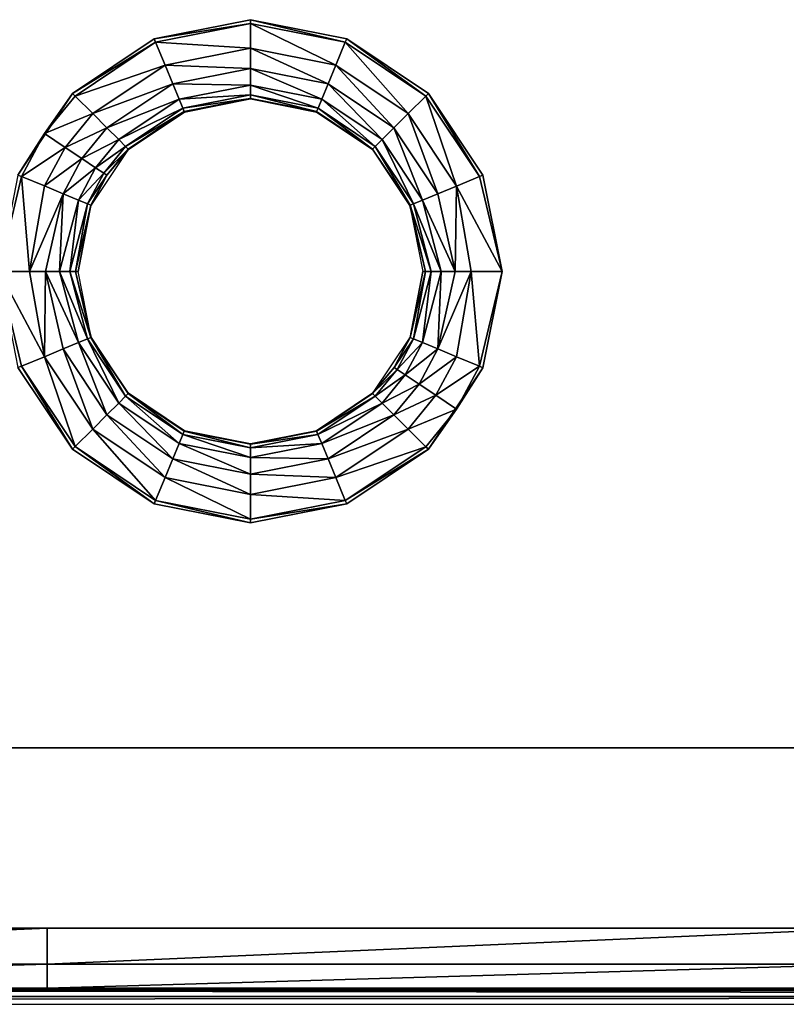
# Model space of a CAD drawing. Units: inches. Extents: x -28.4 to 28.4, y -14.9 to 14.9.
# Drawn here: x 10.3 to 13.6, y -14.4 to -10.2 of the extents above; entities that cross this region are included whole.
import ezdxf

# ---------------------------------------------------------------- set-up
doc = ezdxf.new("R2010")
doc.units = ezdxf.units.IN
doc.header["$MEASUREMENT"] = 0
doc.layers.add('TABLE-SUPPORT', color=6, linetype='Continuous')
doc.layers.add('TABLE-TOP', color=6, linetype='Continuous')

msp = doc.modelspace()

# ---------------------------------------------------------------- linework, layer by layer
at = {"layer": 'TABLE-SUPPORT'}
for points in [[(-26.9094, -13.2846, 27.0886), (-26.9094, -14.3086, 27.0886), (26.9094, -14.3086, 27.0886), (26.9094, -13.2846, 27.0886)], [(26.122, -13.2846, 29.0571), (-26.122, -13.2846, 29.0571), (-26.122, -13.2846, 27.0886), (26.122, -13.2846, 27.0886)], [(27.8937, -14.3676, 27.0898), (26.9094, -14.3086, 27.0886), (-26.9094, -14.3086, 27.0886), (-27.8937, -14.3676, 27.0898)]]:
    msp.add_3dface(points, dxfattribs=at)
at = {"layer": 'TABLE-TOP'}
for points, invisible_edges in [([(10.9121, -10.2896, 29.1161), (7.1982, -7.7261, 29.1161), (7.198, -10.2896, 29.1161)], 11), ([(7.198, -10.2896, 29.0571), (7.1982, -7.7261, 29.0571), (10.912, -7.7261, 29.0571)], 11), ([(7.198, -10.2896, 29.0571), (10.912, -7.7261, 29.0571), (10.9121, -10.2896, 29.0571)], 11), ([(10.912, -7.7261, 29.1161), (7.1982, -7.7261, 29.1161), (10.9121, -10.2896, 29.1161)], 11), ([(10.912, -7.7261, 29.1161), (10.9121, -10.2896, 29.1161), (11.3188, -7.8071, 29.1161)], 3), ([(10.9121, -10.2896, 29.0571), (10.912, -7.7261, 29.0571), (11.3188, -7.8071, 29.0571)], 9), ([(11.3189, -10.2087, 29.0571), (11.3188, -7.8071, 29.0571), (11.7256, -7.7262, 29.0571)], 9), ([(11.7256, -7.7262, 29.1161), (11.3189, -10.2087, 29.1161), (11.7257, -10.2896, 29.1161)], 9), ([(11.3189, -10.2087, 29.0571), (11.7256, -7.7262, 29.0571), (11.7257, -10.2896, 29.0571)], 3), ([(11.7256, -7.7262, 29.1161), (15.4397, -10.2896, 29.1161), (15.4396, -7.7261, 29.1161)], 11), ([(15.4396, -7.7261, 29.0571), (15.4397, -10.2896, 29.0571), (11.7256, -7.7262, 29.0571)], 11), ([(11.7257, -10.2896, 29.1161), (15.4397, -10.2896, 29.1161), (11.7256, -7.7262, 29.1161)], 11), ([(11.7256, -7.7262, 29.0571), (15.4397, -10.2896, 29.0571), (11.7257, -10.2896, 29.0571)], 11), ([(11.3188, -7.8071, 29.1161), (10.9121, -10.2896, 29.1161), (11.3189, -10.2087, 29.1161)], 9), ([(10.9121, -10.2896, 29.0571), (11.3188, -7.8071, 29.0571), (11.3189, -10.2087, 29.0571)], 3), ([(10.9121, -10.2896, 29.1161), (7.198, -10.2896, 29.1161), (10.5673, -10.52, 29.1161)], 3), ([(10.5673, -10.52, 29.1161), (7.198, -10.2896, 29.1161), (7.5429, -10.52, 29.1161)], 9), ([(7.198, -10.2896, 29.0571), (10.9121, -10.2896, 29.0571), (7.5429, -10.52, 29.0571)], 3), ([(7.5429, -10.52, 29.0571), (10.9121, -10.2896, 29.0571), (10.5673, -10.52, 29.0571)], 9), ([(12.0706, -10.52, 29.1161), (15.0948, -10.52, 29.1161), (11.7257, -10.2896, 29.1161)], 3), ([(11.7257, -10.2896, 29.1161), (15.0948, -10.52, 29.1161), (15.4397, -10.2896, 29.1161)], 9), ([(11.7257, -10.2896, 29.0571), (15.4397, -10.2896, 29.0571), (15.0948, -10.52, 29.0571)], 9), ([(11.7257, -10.2896, 29.0571), (15.0948, -10.52, 29.0571), (12.0706, -10.52, 29.0571)], 3), ([(10.5673, -10.52, 29.1161), (7.5429, -10.52, 29.1161), (10.3368, -10.8648, 29.1161)], 3), ([(7.5429, -10.52, 29.0571), (10.5673, -10.52, 29.0571), (7.7734, -10.8648, 29.0571)], 3), ([(7.7734, -10.8648, 29.0571), (10.5673, -10.52, 29.0571), (10.3368, -10.8648, 29.0571)], 9), ([(12.301, -10.8649, 29.1161), (14.8644, -10.8648, 29.1161), (12.0706, -10.52, 29.1161)], 3), ([(12.0706, -10.52, 29.1161), (14.8644, -10.8648, 29.1161), (15.0948, -10.52, 29.1161)], 9), ([(12.0706, -10.52, 29.0571), (15.0948, -10.52, 29.0571), (14.8644, -10.8648, 29.0571)], 9), ([(12.0706, -10.52, 29.0571), (14.8644, -10.8648, 29.0571), (12.301, -10.8649, 29.0571)], 3), ([(12.3819, -11.2717, 29.1161), (14.8644, -10.8648, 29.1161), (12.301, -10.8649, 29.1161)], 3), ([(12.301, -10.8649, 29.0571), (14.8644, -10.8648, 29.0571), (12.3819, -11.2717, 29.0571)], 3), ([(12.3819, -11.2717, 29.1161), (14.7834, -11.2717, 29.1161), (14.8644, -10.8648, 29.1161)], 9), ([(12.3819, -11.2717, 29.0571), (14.8644, -10.8648, 29.0571), (14.7834, -11.2717, 29.0571)], 9), ([(12.3009, -11.6785, 29.1161), (14.7834, -11.2717, 29.1161), (12.3819, -11.2717, 29.1161)], 3), ([(12.3009, -11.6785, 29.1161), (14.8643, -11.6784, 29.1161), (14.7834, -11.2717, 29.1161)], 9), ([(12.3819, -11.2717, 29.0571), (14.7834, -11.2717, 29.0571), (12.3009, -11.6785, 29.0571)], 3), ([(12.3009, -11.6785, 29.0571), (14.7834, -11.2717, 29.0571), (14.8643, -11.6784, 29.0571)], 9), ([(10.5672, -12.0233, 29.1161), (7.7734, -11.6784, 29.1161), (7.543, -12.0233, 29.1161)], 9), ([(7.543, -12.0233, 29.0571), (10.3368, -11.6784, 29.0571), (10.5672, -12.0233, 29.0571)], 9), ([(10.3368, -11.6784, 29.1161), (7.7734, -11.6784, 29.1161), (10.5672, -12.0233, 29.1161)], 3), ([(12.0705, -12.0233, 29.1161), (15.0948, -12.0233, 29.1161), (12.3009, -11.6785, 29.1161)], 3), ([(12.3009, -11.6785, 29.0571), (15.0948, -12.0233, 29.0571), (12.0705, -12.0233, 29.0571)], 3), ([(12.3009, -11.6785, 29.1161), (15.0948, -12.0233, 29.1161), (14.8643, -11.6784, 29.1161)], 9), ([(12.3009, -11.6785, 29.0571), (14.8643, -11.6784, 29.0571), (15.0948, -12.0233, 29.0571)], 9), ([(10.912, -12.2537, 29.1161), (7.543, -12.0233, 29.1161), (7.1982, -12.2537, 29.1161)], 9), ([(7.543, -12.0233, 29.0571), (10.5672, -12.0233, 29.0571), (7.1982, -12.2537, 29.0571)], 3), ([(7.1982, -12.2537, 29.0571), (10.5672, -12.0233, 29.0571), (10.912, -12.2537, 29.0571)], 9), ([(10.5672, -12.0233, 29.1161), (7.543, -12.0233, 29.1161), (10.912, -12.2537, 29.1161)], 3), ([(15.4396, -12.2537, 29.1161), (12.0705, -12.0233, 29.1161), (11.7256, -12.2538, 29.1161)], 9), ([(12.0705, -12.0233, 29.0571), (15.4396, -12.2537, 29.0571), (11.7256, -12.2538, 29.0571)], 3), ([(15.0948, -12.0233, 29.1161), (12.0705, -12.0233, 29.1161), (15.4396, -12.2537, 29.1161)], 3), ([(12.0705, -12.0233, 29.0571), (15.0948, -12.0233, 29.0571), (15.4396, -12.2537, 29.0571)], 9), ([(11.3188, -12.3346, 29.1161), (7.1982, -12.2537, 29.1161), (6.7914, -12.3346, 29.1161)], 9), ([(7.1982, -12.2537, 29.0571), (10.912, -12.2537, 29.0571), (6.7914, -12.3346, 29.0571)], 3), ([(6.7914, -12.3346, 29.0571), (10.912, -12.2537, 29.0571), (11.3188, -12.3346, 29.0571)], 9), ([(10.912, -12.2537, 29.1161), (7.1982, -12.2537, 29.1161), (11.3188, -12.3346, 29.1161)], 3), ([(15.8464, -12.3346, 29.1161), (11.7256, -12.2538, 29.1161), (11.3188, -12.3346, 29.1161)], 9), ([(11.7256, -12.2538, 29.0571), (15.8464, -12.3346, 29.0571), (11.3188, -12.3346, 29.0571)], 3), ([(15.4396, -12.2537, 29.1161), (11.7256, -12.2538, 29.1161), (15.8464, -12.3346, 29.1161)], 3), ([(11.7256, -12.2538, 29.0571), (15.4396, -12.2537, 29.0571), (15.8464, -12.3346, 29.0571)], 9), ([(27.8937, -13.8818, 29.1161), (-2.2637, -12.3346, 29.1161), (-27.8937, -13.8818, 29.1161)], 11), ([(27.8937, -13.8818, 29.1161), (2.2637, -12.3346, 29.1161), (-2.2637, -12.3346, 29.1161)], 11), ([(0, -13.2846, 29.0571), (11.3188, -12.3346, 29.0571), (26.122, -13.2846, 29.0571)], 15), ([(6.7914, -12.3346, 29.0571), (11.3188, -12.3346, 29.0571), (0, -13.2846, 29.0571)], 15), ([(27.8937, -13.8818, 29.1161), (6.7914, -12.3346, 29.1161), (2.2637, -12.3346, 29.1161)], 11), ([(11.3188, -12.3346, 29.1161), (6.7914, -12.3346, 29.1161), (27.8937, -13.8818, 29.1161)], 11), ([(15.8464, -12.3346, 29.1161), (11.3188, -12.3346, 29.1161), (27.8937, -13.8818, 29.1161)], 11), ([(26.122, -13.2846, 29.0571), (11.3188, -12.3346, 29.0571), (15.8464, -12.3346, 29.0571)], 11), ([(0, -14.0465, 29.0851), (27.8937, -13.8818, 29.1161), (-27.8937, -13.8818, 29.1161)], 3), ([(6.9734, -14.0465, 29.0851), (27.8937, -13.8818, 29.1161), (0, -14.0465, 29.0851)], 3), ([(6.9734, -14.0465, 29.0851), (10.4601, -14.0465, 29.0851), (27.8937, -13.8818, 29.1161)], 10), ([(13.9468, -14.0465, 29.0851), (27.8937, -13.8818, 29.1161), (10.4601, -14.0465, 29.0851)], 3)]:
    msp.add_3dface(points, dxfattribs=dict(at, invisible_edges=invisible_edges))
for points in [[(11.3189, -10.2244, 29.1161), (11.3189, -10.2087, 29.1161), (10.9121, -10.2896, 29.1161)], [(11.3189, -10.2244, 29.1161), (10.9121, -10.2896, 29.1161), (10.9182, -10.3041, 29.1161)], [(10.9182, -10.3041, 29.1161), (11.3189, -10.3296, 29.1069), (11.3189, -10.2244, 29.1161)], [(11.7197, -10.3042, 29.1161), (11.7257, -10.2896, 29.1161), (11.3189, -10.2087, 29.1161)], [(11.7197, -10.3042, 29.1161), (11.3189, -10.2087, 29.1161), (11.3189, -10.2244, 29.1161)], [(11.3189, -10.2244, 29.1161), (11.3189, -10.3296, 29.1069), (11.6794, -10.4013, 29.1069)], [(11.3189, -10.2244, 29.1161), (11.6794, -10.4013, 29.1069), (11.7197, -10.3042, 29.1161)], [(10.9182, -10.3041, 29.1161), (10.9121, -10.2896, 29.1161), (10.5673, -10.52, 29.1161)], [(10.9182, -10.3041, 29.1161), (10.5673, -10.52, 29.1161), (10.5784, -10.5311, 29.1161)], [(10.5784, -10.5311, 29.1161), (10.9584, -10.4013, 29.1069), (10.9182, -10.3041, 29.1161)], [(10.9182, -10.3041, 29.1161), (10.9584, -10.4013, 29.1069), (11.3189, -10.3296, 29.1069)], [(11.7197, -10.3042, 29.1161), (11.6794, -10.4013, 29.1069), (11.985, -10.6056, 29.1069)], [(11.7197, -10.3042, 29.1161), (12.0594, -10.5312, 29.1161), (11.7257, -10.2896, 29.1161)], [(11.985, -10.6056, 29.1069), (12.0594, -10.5312, 29.1161), (11.7197, -10.3042, 29.1161)], [(12.0594, -10.5312, 29.1161), (12.0706, -10.52, 29.1161), (11.7257, -10.2896, 29.1161)], [(11.3189, -10.3296, 29.1069), (10.9584, -10.4013, 29.1069), (11.3189, -10.4147, 29.0764)], [(11.3189, -10.3296, 29.1069), (11.3189, -10.4147, 29.0764), (11.6469, -10.4799, 29.0764)], [(11.3189, -10.3296, 29.1069), (11.6469, -10.4799, 29.0764), (11.6794, -10.4013, 29.1069)], [(10.5784, -10.5311, 29.1161), (10.6528, -10.6055, 29.1069), (10.9584, -10.4013, 29.1069)], [(10.9584, -10.4013, 29.1069), (10.6528, -10.6055, 29.1069), (10.991, -10.4799, 29.0764)], [(10.9584, -10.4013, 29.1069), (10.991, -10.4799, 29.0764), (11.3189, -10.4147, 29.0764)], [(11.3189, -10.4147, 29.0764), (10.991, -10.4799, 29.0764), (11.3189, -10.4849, 29.0161)], [(11.3189, -10.4147, 29.0764), (11.3189, -10.4849, 29.0161), (11.62, -10.5448, 29.0161)], [(11.6469, -10.4799, 29.0764), (11.3189, -10.4147, 29.0764), (11.62, -10.5448, 29.0161)], [(11.6794, -10.4013, 29.1069), (11.6469, -10.4799, 29.0764), (11.9249, -10.6657, 29.0764)], [(11.6794, -10.4013, 29.1069), (11.9249, -10.6657, 29.0764), (11.985, -10.6056, 29.1069)], [(10.6528, -10.6055, 29.1069), (10.7129, -10.6657, 29.0764), (10.991, -10.4799, 29.0764)], [(10.991, -10.4799, 29.0764), (10.7129, -10.6657, 29.0764), (11.0178, -10.5447, 29.0161)], [(10.991, -10.4799, 29.0764), (11.0178, -10.5447, 29.0161), (11.3189, -10.4849, 29.0161)], [(11.6469, -10.4799, 29.0764), (11.62, -10.5448, 29.0161), (11.8752, -10.7153, 29.0161)], [(11.9249, -10.6657, 29.0764), (11.6469, -10.4799, 29.0764), (11.8752, -10.7153, 29.0161)], [(10.5673, -10.52, 29.1161), (10.3368, -10.8648, 29.1161), (10.4482, -10.6899, 29.1161)], [(10.5784, -10.5311, 29.1161), (10.5673, -10.52, 29.1161), (10.4482, -10.6899, 29.1161)], [(11.3189, -10.4849, 29.0161), (11.0178, -10.5447, 29.0161), (11.3189, -10.5259, 28.9344)], [(11.3189, -10.4849, 29.0161), (11.3189, -10.5259, 28.9344), (11.6043, -10.5827, 28.9344)], [(11.62, -10.5448, 29.0161), (11.3189, -10.4849, 29.0161), (11.6043, -10.5827, 28.9344)], [(12.2864, -10.8709, 29.1161), (12.0706, -10.52, 29.1161), (12.0594, -10.5312, 29.1161)], [(12.2864, -10.8709, 29.1161), (12.301, -10.8649, 29.1161), (12.0706, -10.52, 29.1161)], [(10.5784, -10.5311, 29.1161), (10.4482, -10.6899, 29.1161), (10.6528, -10.6055, 29.1069)], [(10.7129, -10.6657, 29.0764), (10.7625, -10.7153, 29.0161), (11.0178, -10.5447, 29.0161)], [(11.0178, -10.5447, 29.0161), (10.7625, -10.7153, 29.0161), (11.0335, -10.5827, 28.9344)], [(11.0178, -10.5447, 29.0161), (11.0335, -10.5827, 28.9344), (11.3189, -10.5259, 28.9344)], [(11.3189, -10.5259, 28.9344), (11.0335, -10.5827, 28.9344), (11.3189, -10.5415, 28.8482)], [(11.0335, -10.5827, 28.9344), (11.0395, -10.5971, 28.8482), (11.3189, -10.5415, 28.8482)], [(11.0395, -10.5971, 28.8482), (11.3189, -10.5433, 28.7815), (11.3189, -10.5415, 28.8482)], [(11.0395, -10.5971, 28.8482), (11.0402, -10.5987, 28.7815), (11.3189, -10.5433, 28.7815)], [(11.3189, -10.5259, 28.9344), (11.3189, -10.5415, 28.8482), (11.5983, -10.5971, 28.8482)], [(11.6043, -10.5827, 28.9344), (11.3189, -10.5259, 28.9344), (11.5983, -10.5971, 28.8482)], [(11.3189, -10.5415, 28.8482), (11.3189, -10.5433, 28.7815), (11.5976, -10.5987, 28.7815)], [(11.3189, -10.5415, 28.8482), (11.5976, -10.5987, 28.7815), (11.5983, -10.5971, 28.8482)], [(11.62, -10.5448, 29.0161), (11.6043, -10.5827, 28.9344), (11.8462, -10.7444, 28.9344)], [(11.8752, -10.7153, 29.0161), (11.62, -10.5448, 29.0161), (11.8462, -10.7444, 28.9344)], [(11.985, -10.6056, 29.1069), (12.1892, -10.9112, 29.1069), (12.0594, -10.5312, 29.1161)], [(12.1892, -10.9112, 29.1069), (12.2864, -10.8709, 29.1161), (12.0594, -10.5312, 29.1161)], [(10.7625, -10.7153, 29.0161), (10.7916, -10.7443, 28.9344), (11.0335, -10.5827, 28.9344)], [(11.0335, -10.5827, 28.9344), (10.7916, -10.7443, 28.9344), (11.0395, -10.5971, 28.8482)], [(10.7916, -10.7443, 28.9344), (10.8026, -10.7553, 28.8482), (11.0395, -10.5971, 28.8482)], [(10.8026, -10.7553, 28.8482), (11.0402, -10.5987, 28.7815), (11.0395, -10.5971, 28.8482)], [(10.8026, -10.7553, 28.8482), (10.8039, -10.7566, 28.7815), (11.0402, -10.5987, 28.7815)], [(11.5983, -10.5971, 28.8482), (11.5976, -10.5987, 28.7815), (11.8339, -10.7566, 28.7815)], [(11.6043, -10.5827, 28.9344), (11.5983, -10.5971, 28.8482), (11.8352, -10.7554, 28.8482)], [(11.5983, -10.5971, 28.8482), (11.8339, -10.7566, 28.7815), (11.8352, -10.7554, 28.8482)], [(11.8462, -10.7444, 28.9344), (11.6043, -10.5827, 28.9344), (11.8352, -10.7554, 28.8482)], [(10.6528, -10.6055, 29.1069), (10.4482, -10.6899, 29.1161), (10.5356, -10.7483, 29.1069)], [(10.6528, -10.6055, 29.1069), (10.5356, -10.7483, 29.1069), (10.7129, -10.6657, 29.0764)], [(11.985, -10.6056, 29.1069), (11.9249, -10.6657, 29.0764), (12.1106, -10.9437, 29.0764)], [(12.1106, -10.9437, 29.0764), (12.1892, -10.9112, 29.1069), (11.985, -10.6056, 29.1069)], [(10.7129, -10.6657, 29.0764), (10.5356, -10.7483, 29.1069), (10.6064, -10.7956, 29.0764)], [(10.7129, -10.6657, 29.0764), (10.6064, -10.7956, 29.0764), (10.7625, -10.7153, 29.0161)], [(11.8752, -10.7153, 29.0161), (12.0458, -10.9706, 29.0161), (11.9249, -10.6657, 29.0764)], [(12.0458, -10.9706, 29.0161), (12.1106, -10.9437, 29.0764), (11.9249, -10.6657, 29.0764)], [(10.4482, -10.6899, 29.1161), (10.3368, -10.8648, 29.1161), (10.3514, -10.8709, 29.1161)], [(10.4482, -10.6899, 29.1161), (10.3514, -10.8709, 29.1161), (10.5356, -10.7483, 29.1069)], [(10.7625, -10.7153, 29.0161), (10.6064, -10.7956, 29.0764), (10.6647, -10.8346, 29.0161)], [(10.7625, -10.7153, 29.0161), (10.6647, -10.8346, 29.0161), (10.7916, -10.7443, 28.9344)], [(11.8752, -10.7153, 29.0161), (11.8462, -10.7444, 28.9344), (12.0078, -10.9863, 28.9344)], [(12.0078, -10.9863, 28.9344), (12.0458, -10.9706, 29.0161), (11.8752, -10.7153, 29.0161)], [(10.5356, -10.7483, 29.1069), (10.3514, -10.8709, 29.1161), (10.4485, -10.9111, 29.1069)], [(10.5356, -10.7483, 29.1069), (10.4485, -10.9111, 29.1069), (10.6064, -10.7956, 29.0764)], [(10.7118, -10.866, 28.8482), (10.646, -10.9929, 28.7815), (10.8039, -10.7566, 28.7815)], [(10.7916, -10.7443, 28.9344), (10.6647, -10.8346, 29.0161), (10.6989, -10.8574, 28.9344)], [(10.7916, -10.7443, 28.9344), (10.6989, -10.8574, 28.9344), (10.8026, -10.7553, 28.8482)], [(10.8026, -10.7553, 28.8482), (10.6989, -10.8574, 28.9344), (10.7118, -10.866, 28.8482)], [(10.7118, -10.866, 28.8482), (10.8039, -10.7566, 28.7815), (10.8026, -10.7553, 28.8482)], [(11.8352, -10.7554, 28.8482), (11.8339, -10.7566, 28.7815), (11.9918, -10.9929, 28.7815)], [(11.8462, -10.7444, 28.9344), (11.8352, -10.7554, 28.8482), (11.9935, -10.9922, 28.8482)], [(11.8352, -10.7554, 28.8482), (11.9918, -10.9929, 28.7815), (11.9935, -10.9922, 28.8482)], [(12.0078, -10.9863, 28.9344), (11.8462, -10.7444, 28.9344), (11.9935, -10.9922, 28.8482)], [(10.6064, -10.7956, 29.0764), (10.4485, -10.9111, 29.1069), (10.5271, -10.9437, 29.0764)], [(10.6064, -10.7956, 29.0764), (10.5271, -10.9437, 29.0764), (10.6647, -10.8346, 29.0161)], [(10.6647, -10.8346, 29.0161), (10.5271, -10.9437, 29.0764), (10.592, -10.9705, 29.0161)], [(10.6647, -10.8346, 29.0161), (10.592, -10.9705, 29.0161), (10.6989, -10.8574, 28.9344)], [(10.3368, -10.8648, 29.1161), (10.2559, -11.2717, 29.1161), (10.3514, -10.8709, 29.1161)], [(10.3514, -10.8709, 29.1161), (10.2559, -11.2717, 29.1161), (10.386, -11.2717, 29.1049)], [(10.3514, -10.8709, 29.1161), (10.386, -11.2717, 29.1049), (10.4485, -10.9111, 29.1069)], [(10.6989, -10.8574, 28.9344), (10.592, -10.9705, 29.0161), (10.6299, -10.9863, 28.9344)], [(10.6989, -10.8574, 28.9344), (10.6299, -10.9863, 28.9344), (10.7118, -10.866, 28.8482)], [(10.7118, -10.866, 28.8482), (10.6299, -10.9863, 28.9344), (10.6443, -10.9922, 28.8482)], [(10.6443, -10.9922, 28.8482), (10.646, -10.9929, 28.7815), (10.7118, -10.866, 28.8482)], [(12.1892, -10.9112, 29.1069), (12.3819, -11.2717, 29.1161), (12.2864, -10.8709, 29.1161)], [(12.2864, -10.8709, 29.1161), (12.3819, -11.2717, 29.1161), (12.301, -10.8649, 29.1161)], [(10.4485, -10.9111, 29.1069), (10.386, -11.2717, 29.1049), (10.5271, -10.9437, 29.0764)], [(12.1106, -10.9437, 29.0764), (12.1844, -11.2717, 29.0809), (12.1892, -10.9112, 29.1069)], [(12.1844, -11.2717, 29.0809), (12.2518, -11.2717, 29.1049), (12.1892, -10.9112, 29.1069)], [(12.1892, -10.9112, 29.1069), (12.2518, -11.2717, 29.1049), (12.3819, -11.2717, 29.1161)], [(10.386, -11.2717, 29.1049), (10.4533, -11.2717, 29.0809), (10.5271, -10.9437, 29.0764)], [(10.5271, -10.9437, 29.0764), (10.4533, -11.2717, 29.0809), (10.5127, -11.2717, 29.0383)], [(10.5271, -10.9437, 29.0764), (10.5127, -11.2717, 29.0383), (10.592, -10.9705, 29.0161)], [(10.592, -10.9705, 29.0161), (10.5127, -11.2717, 29.0383), (10.5553, -11.2717, 28.9789)], [(10.592, -10.9705, 29.0161), (10.5553, -11.2717, 28.9789), (10.6299, -10.9863, 28.9344)], [(12.0078, -10.9863, 28.9344), (12.1251, -11.2717, 29.0383), (12.0458, -10.9706, 29.0161)], [(12.0458, -10.9706, 29.0161), (12.1844, -11.2717, 29.0809), (12.1106, -10.9437, 29.0764)], [(12.0458, -10.9706, 29.0161), (12.1251, -11.2717, 29.0383), (12.1844, -11.2717, 29.0809)], [(10.6299, -10.9863, 28.9344), (10.5553, -11.2717, 28.9789), (10.5793, -11.2717, 28.9116)], [(10.6299, -10.9863, 28.9344), (10.5793, -11.2717, 28.9116), (10.6443, -10.9922, 28.8482)], [(10.5793, -11.2717, 28.9116), (10.5905, -11.2717, 28.7815), (10.6443, -10.9922, 28.8482)], [(10.6443, -10.9922, 28.8482), (10.5905, -11.2717, 28.7815), (10.646, -10.9929, 28.7815)], [(11.9935, -10.9922, 28.8482), (11.9918, -10.9929, 28.7815), (12.0584, -11.2717, 28.9116)], [(11.9918, -10.9929, 28.7815), (12.0472, -11.2717, 28.7815), (12.0584, -11.2717, 28.9116)], [(11.9935, -10.9922, 28.8482), (12.0825, -11.2717, 28.9789), (12.0078, -10.9863, 28.9344)], [(11.9935, -10.9922, 28.8482), (12.0584, -11.2717, 28.9116), (12.0825, -11.2717, 28.9789)], [(12.0078, -10.9863, 28.9344), (12.0825, -11.2717, 28.9789), (12.1251, -11.2717, 29.0383)], [(10.3368, -11.6784, 29.1161), (10.3514, -11.6724, 29.1161), (10.2559, -11.2717, 29.1161)], [(10.2559, -11.2717, 29.1161), (10.3514, -11.6724, 29.1161), (10.4485, -11.6321, 29.1069)], [(10.2559, -11.2717, 29.1161), (10.4485, -11.6321, 29.1069), (10.386, -11.2717, 29.1049)], [(10.386, -11.2717, 29.1049), (10.4485, -11.6321, 29.1069), (10.4533, -11.2717, 29.0809)], [(10.4533, -11.2717, 29.0809), (10.4485, -11.6321, 29.1069), (10.5271, -11.5996, 29.0764)], [(10.4533, -11.2717, 29.0809), (10.5271, -11.5996, 29.0764), (10.592, -11.5727, 29.0161)], [(10.592, -11.5727, 29.0161), (10.5127, -11.2717, 29.0383), (10.4533, -11.2717, 29.0809)], [(10.6299, -11.557, 28.9344), (10.5553, -11.2717, 28.9789), (10.5127, -11.2717, 29.0383)], [(10.6299, -11.557, 28.9344), (10.5127, -11.2717, 29.0383), (10.592, -11.5727, 29.0161)], [(10.6443, -11.5511, 28.8482), (10.5793, -11.2717, 28.9116), (10.5553, -11.2717, 28.9789)], [(10.6443, -11.5511, 28.8482), (10.5553, -11.2717, 28.9789), (10.6299, -11.557, 28.9344)], [(10.6443, -11.5511, 28.8482), (10.646, -11.5504, 28.7815), (10.5793, -11.2717, 28.9116)], [(10.646, -11.5504, 28.7815), (10.5905, -11.2717, 28.7815), (10.5793, -11.2717, 28.9116)], [(11.9935, -11.5511, 28.8482), (12.0472, -11.2717, 28.7815), (11.9918, -11.5504, 28.7815)], [(12.0078, -11.557, 28.9344), (12.0584, -11.2717, 28.9116), (11.9935, -11.5511, 28.8482)], [(11.9935, -11.5511, 28.8482), (12.0584, -11.2717, 28.9116), (12.0472, -11.2717, 28.7815)], [(12.0458, -11.5728, 29.0161), (12.0825, -11.2717, 28.9789), (12.0078, -11.557, 28.9344)], [(12.0078, -11.557, 28.9344), (12.0825, -11.2717, 28.9789), (12.0584, -11.2717, 28.9116)], [(12.0458, -11.5728, 29.0161), (12.1106, -11.5996, 29.0764), (12.1251, -11.2717, 29.0383)], [(12.0458, -11.5728, 29.0161), (12.1251, -11.2717, 29.0383), (12.0825, -11.2717, 28.9789)], [(12.1844, -11.2717, 29.0809), (12.1106, -11.5996, 29.0764), (12.2518, -11.2717, 29.1049)], [(12.2518, -11.2717, 29.1049), (12.1106, -11.5996, 29.0764), (12.1892, -11.6322, 29.1069)], [(12.1844, -11.2717, 29.0809), (12.1251, -11.2717, 29.0383), (12.1106, -11.5996, 29.0764)], [(12.2518, -11.2717, 29.1049), (12.1892, -11.6322, 29.1069), (12.2864, -11.6724, 29.1161)], [(12.2864, -11.6724, 29.1161), (12.3819, -11.2717, 29.1161), (12.2518, -11.2717, 29.1049)], [(12.2864, -11.6724, 29.1161), (12.3009, -11.6785, 29.1161), (12.3819, -11.2717, 29.1161)], [(10.592, -11.5727, 29.0161), (10.7625, -11.828, 29.0161), (10.6299, -11.557, 28.9344)], [(10.6299, -11.557, 28.9344), (10.7916, -11.799, 28.9344), (10.6443, -11.5511, 28.8482)], [(10.6299, -11.557, 28.9344), (10.7625, -11.828, 29.0161), (10.7916, -11.799, 28.9344)], [(10.8026, -11.788, 28.8482), (10.646, -11.5504, 28.7815), (10.6443, -11.5511, 28.8482)], [(10.6443, -11.5511, 28.8482), (10.7916, -11.799, 28.9344), (10.8026, -11.788, 28.8482)], [(10.8026, -11.788, 28.8482), (10.8039, -11.7867, 28.7815), (10.646, -11.5504, 28.7815)], [(11.9259, -11.6773, 28.8482), (11.9918, -11.5504, 28.7815), (11.8339, -11.7867, 28.7815)], [(11.9935, -11.5511, 28.8482), (11.9918, -11.5504, 28.7815), (11.9259, -11.6773, 28.8482)], [(11.9259, -11.6773, 28.8482), (12.0078, -11.557, 28.9344), (11.9935, -11.5511, 28.8482)], [(11.9389, -11.6859, 28.9344), (12.0078, -11.557, 28.9344), (11.9259, -11.6773, 28.8482)], [(11.9389, -11.6859, 28.9344), (12.0458, -11.5728, 29.0161), (12.0078, -11.557, 28.9344)], [(10.4485, -11.6321, 29.1069), (10.6527, -11.9378, 29.1069), (10.5271, -11.5996, 29.0764)], [(10.592, -11.5727, 29.0161), (10.5271, -11.5996, 29.0764), (10.7129, -11.8776, 29.0764)], [(10.5271, -11.5996, 29.0764), (10.6527, -11.9378, 29.1069), (10.7129, -11.8776, 29.0764)], [(10.592, -11.5727, 29.0161), (10.7129, -11.8776, 29.0764), (10.7625, -11.828, 29.0161)], [(11.973, -11.7087, 29.0161), (12.0458, -11.5728, 29.0161), (11.9389, -11.6859, 28.9344)], [(11.973, -11.7087, 29.0161), (12.1106, -11.5996, 29.0764), (12.0458, -11.5728, 29.0161)], [(11.973, -11.7087, 29.0161), (12.0314, -11.7477, 29.0764), (12.1106, -11.5996, 29.0764)], [(12.1106, -11.5996, 29.0764), (12.0314, -11.7477, 29.0764), (12.1892, -11.6322, 29.1069)], [(10.3514, -11.6724, 29.1161), (10.5783, -12.0121, 29.1161), (10.4485, -11.6321, 29.1069)], [(10.4485, -11.6321, 29.1069), (10.5783, -12.0121, 29.1161), (10.6527, -11.9378, 29.1069)], [(12.1892, -11.6322, 29.1069), (12.0314, -11.7477, 29.0764), (12.1021, -11.795, 29.1069)], [(12.2864, -11.6724, 29.1161), (12.1892, -11.6322, 29.1069), (12.1021, -11.795, 29.1069)], [(10.3368, -11.6784, 29.1161), (10.5672, -12.0233, 29.1161), (10.3514, -11.6724, 29.1161)], [(10.3514, -11.6724, 29.1161), (10.5672, -12.0233, 29.1161), (10.5783, -12.0121, 29.1161)], [(11.9259, -11.6773, 28.8482), (11.8339, -11.7867, 28.7815), (11.8352, -11.788, 28.8482)], [(11.8352, -11.788, 28.8482), (11.9389, -11.6859, 28.9344), (11.9259, -11.6773, 28.8482)], [(11.8462, -11.799, 28.9344), (11.9389, -11.6859, 28.9344), (11.8352, -11.788, 28.8482)], [(11.8462, -11.799, 28.9344), (11.973, -11.7087, 29.0161), (11.9389, -11.6859, 28.9344)], [(12.1895, -11.8534, 29.1161), (12.0705, -12.0233, 29.1161), (12.3009, -11.6785, 29.1161)], [(12.2864, -11.6724, 29.1161), (12.1021, -11.795, 29.1069), (12.1895, -11.8534, 29.1161)], [(12.1895, -11.8534, 29.1161), (12.3009, -11.6785, 29.1161), (12.2864, -11.6724, 29.1161)], [(11.8752, -11.828, 29.0161), (11.973, -11.7087, 29.0161), (11.8462, -11.799, 28.9344)], [(11.8752, -11.828, 29.0161), (12.0314, -11.7477, 29.0764), (11.973, -11.7087, 29.0161)], [(11.8752, -11.828, 29.0161), (11.9248, -11.8776, 29.0764), (12.0314, -11.7477, 29.0764)], [(12.0314, -11.7477, 29.0764), (11.9248, -11.8776, 29.0764), (12.1021, -11.795, 29.1069)], [(10.7625, -11.828, 29.0161), (11.0178, -11.9986, 29.0161), (10.7916, -11.799, 28.9344)], [(10.7916, -11.799, 28.9344), (11.0335, -11.9606, 28.9344), (10.8026, -11.788, 28.8482)], [(10.7916, -11.799, 28.9344), (11.0178, -11.9986, 29.0161), (11.0335, -11.9606, 28.9344)], [(11.0395, -11.9462, 28.8482), (10.8039, -11.7867, 28.7815), (10.8026, -11.788, 28.8482)], [(10.8026, -11.788, 28.8482), (11.0335, -11.9606, 28.9344), (11.0395, -11.9462, 28.8482)], [(11.0395, -11.9462, 28.8482), (11.0402, -11.9446, 28.7815), (10.8039, -11.7867, 28.7815)], [(11.8352, -11.788, 28.8482), (11.8339, -11.7867, 28.7815), (11.5976, -11.9446, 28.7815)], [(11.8352, -11.788, 28.8482), (11.5976, -11.9446, 28.7815), (11.5983, -11.9462, 28.8482)], [(11.5983, -11.9462, 28.8482), (11.8462, -11.799, 28.9344), (11.8352, -11.788, 28.8482)], [(11.6042, -11.9606, 28.9344), (11.8462, -11.799, 28.9344), (11.5983, -11.9462, 28.8482)], [(11.6042, -11.9606, 28.9344), (11.8752, -11.828, 29.0161), (11.8462, -11.799, 28.9344)], [(12.1021, -11.795, 29.1069), (11.9248, -11.8776, 29.0764), (11.985, -11.9378, 29.1069)], [(12.1895, -11.8534, 29.1161), (12.1021, -11.795, 29.1069), (11.985, -11.9378, 29.1069)], [(10.7625, -11.828, 29.0161), (10.7129, -11.8776, 29.0764), (10.9909, -12.0634, 29.0764)], [(10.7625, -11.828, 29.0161), (10.9909, -12.0634, 29.0764), (11.0178, -11.9986, 29.0161)], [(11.62, -11.9986, 29.0161), (11.8752, -11.828, 29.0161), (11.6042, -11.9606, 28.9344)], [(11.62, -11.9986, 29.0161), (11.9248, -11.8776, 29.0764), (11.8752, -11.828, 29.0161)], [(10.6527, -11.9378, 29.1069), (10.9583, -12.142, 29.1069), (10.7129, -11.8776, 29.0764)], [(10.7129, -11.8776, 29.0764), (10.9583, -12.142, 29.1069), (10.9909, -12.0634, 29.0764)], [(11.62, -11.9986, 29.0161), (11.6468, -12.0634, 29.0764), (11.9248, -11.8776, 29.0764)], [(11.6468, -12.0634, 29.0764), (11.985, -11.9378, 29.1069), (11.9248, -11.8776, 29.0764)], [(12.1895, -11.8534, 29.1161), (11.985, -11.9378, 29.1069), (12.0593, -12.0122, 29.1161)], [(12.0593, -12.0122, 29.1161), (12.0705, -12.0233, 29.1161), (12.1895, -11.8534, 29.1161)], [(10.5783, -12.0121, 29.1161), (10.9181, -12.2391, 29.1161), (10.6527, -11.9378, 29.1069)], [(10.6527, -11.9378, 29.1069), (10.9181, -12.2391, 29.1161), (10.9583, -12.142, 29.1069)], [(11.0178, -11.9986, 29.0161), (11.3189, -12.0585, 29.0161), (11.0335, -11.9606, 28.9344)], [(11.0335, -11.9606, 28.9344), (11.3189, -12.0174, 28.9344), (11.0395, -11.9462, 28.8482)], [(11.0335, -11.9606, 28.9344), (11.3189, -12.0585, 29.0161), (11.3189, -12.0174, 28.9344)], [(11.3189, -12.0018, 28.8482), (11.0402, -11.9446, 28.7815), (11.0395, -11.9462, 28.8482)], [(11.0395, -11.9462, 28.8482), (11.3189, -12.0174, 28.9344), (11.3189, -12.0018, 28.8482)], [(11.3189, -12.0018, 28.8482), (11.3189, -12, 28.7815), (11.0402, -11.9446, 28.7815)], [(11.5983, -11.9462, 28.8482), (11.5976, -11.9446, 28.7815), (11.3189, -12, 28.7815)], [(11.5983, -11.9462, 28.8482), (11.3189, -12, 28.7815), (11.3189, -12.0018, 28.8482)], [(11.3189, -12.0018, 28.8482), (11.6042, -11.9606, 28.9344), (11.5983, -11.9462, 28.8482)], [(11.3189, -12.0174, 28.9344), (11.62, -11.9986, 29.0161), (11.6042, -11.9606, 28.9344)], [(11.3189, -12.0174, 28.9344), (11.6042, -11.9606, 28.9344), (11.3189, -12.0018, 28.8482)], [(11.6793, -12.142, 29.1069), (11.985, -11.9378, 29.1069), (11.6468, -12.0634, 29.0764)], [(11.6793, -12.142, 29.1069), (12.0593, -12.0122, 29.1161), (11.985, -11.9378, 29.1069)], [(10.5672, -12.0233, 29.1161), (10.912, -12.2537, 29.1161), (10.5783, -12.0121, 29.1161)], [(10.5783, -12.0121, 29.1161), (10.912, -12.2537, 29.1161), (10.9181, -12.2391, 29.1161)], [(11.0178, -11.9986, 29.0161), (10.9909, -12.0634, 29.0764), (11.3188, -12.1286, 29.0764)], [(11.0178, -11.9986, 29.0161), (11.3188, -12.1286, 29.0764), (11.3189, -12.0585, 29.0161)], [(11.3189, -12.0585, 29.0161), (11.6468, -12.0634, 29.0764), (11.62, -11.9986, 29.0161)], [(11.3189, -12.0585, 29.0161), (11.62, -11.9986, 29.0161), (11.3189, -12.0174, 28.9344)], [(11.7196, -12.2392, 29.1161), (12.0593, -12.0122, 29.1161), (11.6793, -12.142, 29.1069)], [(11.7196, -12.2392, 29.1161), (12.0705, -12.0233, 29.1161), (12.0593, -12.0122, 29.1161)], [(11.3189, -12.0585, 29.0161), (11.3188, -12.1286, 29.0764), (11.6468, -12.0634, 29.0764)], [(11.7256, -12.2538, 29.1161), (12.0705, -12.0233, 29.1161), (11.7196, -12.2392, 29.1161)], [(10.9583, -12.142, 29.1069), (11.3188, -12.2137, 29.1069), (10.9909, -12.0634, 29.0764)], [(10.9909, -12.0634, 29.0764), (11.3188, -12.2137, 29.1069), (11.3188, -12.1286, 29.0764)], [(11.3188, -12.1286, 29.0764), (11.6793, -12.142, 29.1069), (11.6468, -12.0634, 29.0764)], [(10.9181, -12.2391, 29.1161), (11.3188, -12.3189, 29.1161), (10.9583, -12.142, 29.1069)], [(10.9583, -12.142, 29.1069), (11.3188, -12.3189, 29.1161), (11.3188, -12.2137, 29.1069)], [(11.3188, -12.2137, 29.1069), (11.6793, -12.142, 29.1069), (11.3188, -12.1286, 29.0764)], [(11.3188, -12.2137, 29.1069), (11.7196, -12.2392, 29.1161), (11.6793, -12.142, 29.1069)], [(11.3188, -12.3189, 29.1161), (11.7196, -12.2392, 29.1161), (11.3188, -12.2137, 29.1069)], [(10.912, -12.2537, 29.1161), (11.3188, -12.3346, 29.1161), (10.9181, -12.2391, 29.1161)], [(10.9181, -12.2391, 29.1161), (11.3188, -12.3346, 29.1161), (11.3188, -12.3189, 29.1161)], [(11.3188, -12.3189, 29.1161), (11.7256, -12.2538, 29.1161), (11.7196, -12.2392, 29.1161)], [(11.3188, -12.3346, 29.1161), (11.7256, -12.2538, 29.1161), (11.3188, -12.3189, 29.1161)], [(6.9734, -14.1986, 28.9869), (10.4601, -14.1986, 28.9869), (10.4601, -14.0465, 29.0851)], [(6.9734, -14.1986, 28.9869), (10.4601, -14.0465, 29.0851), (6.9734, -14.0465, 29.0851)], [(13.9468, -14.0465, 29.0851), (10.4601, -14.0465, 29.0851), (10.4601, -14.1986, 28.9869)], [(13.9468, -14.1986, 28.9869), (13.9468, -14.0465, 29.0851), (10.4601, -14.1986, 28.9869)], [(6.9734, -14.3, 28.8369), (10.4601, -14.3, 28.8369), (10.4601, -14.1986, 28.9869)], [(6.9734, -14.3, 28.8369), (10.4601, -14.1986, 28.9869), (6.9734, -14.1986, 28.9869)], [(10.4601, -14.3, 28.8369), (13.9468, -14.3, 28.8369), (13.9468, -14.1986, 28.9869)], [(10.4601, -14.3, 28.8369), (13.9468, -14.1986, 28.9869), (10.4601, -14.1986, 28.9869)], [(-27.8937, -14.3345, 28.6729), (27.8937, -14.3345, 28.6729), (0, -14.3, 28.8369)], [(0, -14.3, 28.8369), (27.8937, -14.3345, 28.6729), (6.9734, -14.3, 28.8369)], [(27.8937, -14.3345, 28.6729), (10.4601, -14.3, 28.8369), (6.9734, -14.3, 28.8369)], [(27.8937, -14.3345, 28.6729), (13.9468, -14.3, 28.8369), (10.4601, -14.3, 28.8369)], [(27.8937, -14.3676, 27.0898), (27.8937, -14.3345, 28.6729), (-27.8937, -14.3676, 27.0898)], [(-27.8937, -14.3676, 27.0898), (27.8937, -14.3345, 28.6729), (-27.8937, -14.3345, 28.6729)]]:
    msp.add_3dface(points, dxfattribs=at)

doc.saveas('drawing.dxf')
